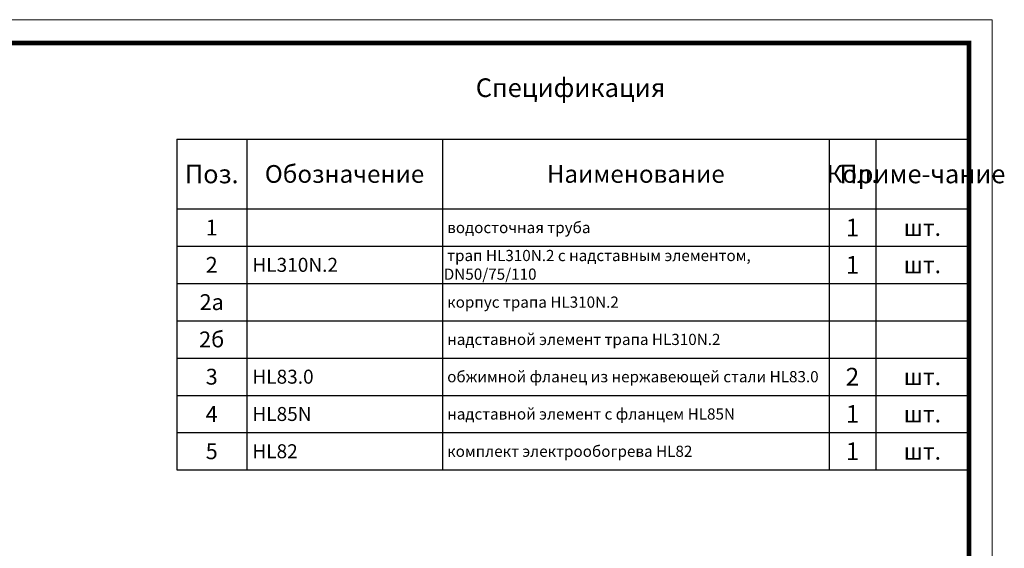
# Model space of a CAD drawing. Units: millimetres. Extents: x 2673 to 4786, y 0 to 1485.
# Drawn here: x 3729 to 4786, y 918 to 1485 of the extents above; entities that cross this region are included whole.
import ezdxf

# ---------------------------------------------------------------- set-up
doc = ezdxf.new("R2010")
doc.units = ezdxf.units.MM
doc.layers.add('Рамка', color=7, linetype='Continuous', lineweight=50)
doc.layers.add('текст', color=1, linetype='Continuous', lineweight=25)
doc.styles.add('ГОСТ 2.304', font='isocpeui.ttf')

# ---------------------------------------------------------------- blocks, each defined once
blk = doc.blocks.new('*T20')
at = {"layer": 'Рамка', "color": 0, "linetype": 'ByBlock', "lineweight": -2, "transparency": 16777216}
for p, q in [((0, 0), (850, 0)), ((0, 0), (0, -280)), ((75, 0), (75, -280)), ((285, 0), (285, -280)), ((700, 0), (700, -280)), ((750, 0), (750, -280)), ((850, 0), (850, -280)), ((0, -40), (850, -40)), ((0, -80), (850, -80)), ((0, -120), (850, -120)), ((0, -160), (850, -160)), ((0, -200), (850, -200)), ((0, -240), (850, -240)), ((0, -280), (850, -280))]:
    blk.add_line(p, q, dxfattribs=at)
at = {"layer": 'Рамка', "color": 0, "transparency": 16777216, "style": 'ГОСТ 2.304'}
for s, insert, char_height, width, attachment_point in [('{\\C1;1', (725, -20), 19, 47, 5), ('{\\C1;1', (37.5, -20), 17, 72, 5), ('{\\C1; водосточная труба}', (286.5, -20), 12, 412, 4), ('{\\C1;шт.}', (800, -20), 18, 97, 5), ('{\\C1;2', (37.5, -60), 17, 72, 5), ('{\\C1; HL310N.2}', (76.5, -60), 15, 207, 4), ('\\A1;{\\C1; трап HL310N.2 с надставным элементом, DN50/75/110}', (286.5, -60), 12, 412, 4), ('{\\C1;1', (725, -60), 19, 47, 5), ('{\\C1;шт.}', (800, -60), 18, 97, 5), ('{\\C1;2а}', (37.5, -100), 17, 72, 5), ('{\\C1; корпус трапа HL310N.2}', (286.5, -100), 12, 412, 4), ('{\\C1;2б}', (37.5, -140), 17, 72, 5), ('{\\C1; надставной элемент трапа HL310N.2}', (286.5, -140), 12, 412, 4), ('{\\C1;3}', (37.5, -180), 17, 72, 5), ('{\\C1; HL83.0}', (76.5, -180), 15, 207, 4), ('{\\C1; обжимной фланец из нержавеющей стали HL83.0}', (286.5, -180), 12, 412, 4), ('{\\C1;2', (725, -180), 19, 47, 5), ('{\\C1;шт.}', (800, -180), 18, 97, 5), ('{\\C1;1', (725, -220), 19, 47, 5), ('{\\C1;4', (37.5, -220), 17, 72, 5), ('{\\C1; HL85N}', (76.5, -220), 15, 207, 4), ('\\A1;{\\C1; надставной элемент с фланцем HL85N}', (286.5, -220), 12, 412, 4), ('{\\C1;шт.}', (800, -220), 18, 97, 5), ('{\\C1;5}', (37.5, -260), 17, 72, 5), ('{\\C1; HL82}', (76.5, -260), 15, 207, 4), ('{\\C1; комплект электрообогрева HL82}', (286.5, -260), 12, 412, 4), ('{\\C1;1', (725, -260), 19, 47, 5), ('{\\C1;шт.}', (800, -260), 18, 97, 5)]:
    blk.add_mtext(s, dxfattribs=dict(at, insert=insert, char_height=char_height, width=width, attachment_point=attachment_point))
blk = doc.blocks.new('*T21')
at = {"layer": 'Рамка', "color": 0, "linetype": 'ByBlock', "lineweight": -2, "transparency": 16777216}
for p, q in [((0, 0), (850, 0)), ((0, 0), (0, -75)), ((75, 0), (75, -75)), ((285, 0), (285, -75)), ((700, 0), (700, -75)), ((750, 0), (750, -75)), ((850, 0), (850, -75)), ((0, -75), (850, -75))]:
    blk.add_line(p, q, dxfattribs=at)
at = {"layer": 'Рамка', "color": 0, "transparency": 16777216, "attachment_point": 5, "style": 'ГОСТ 2.304'}
for s, insert, char_height, width in [('{\\C1;Поз.}', (37.5, -37.5), 20, 72), ('{\\C1;Обозначение}', (180, -37.5), 19, 207), ('{\\C1;Наименование}', (492.5, -37.5), 19, 412), ('{\\C1;Кол.}', (725, -37.5), 19, 47), ('{\\C1;Приме-чание}', (800, -37.5), 20, 97)]:
    blk.add_mtext(s, dxfattribs=dict(at, insert=insert, char_height=char_height, width=width))

msp = doc.modelspace()

# ---------------------------------------------------------------- linework, layer by layer
at = {"layer": 'Рамка', "lineweight": 0}
msp.add_lwpolyline([(2672.932, 1485), (4772.932, 1485), (4772.932, 0), (2672.932, 0)], close=True, dxfattribs=at)
at = {"layer": 'Рамка', "ltscale": 3, "const_width": 5}
msp.add_lwpolyline([(2772.932, 25), (4747.932, 25), (4747.932, 1460), (2772.932, 1460)], close=True, dxfattribs=at)

# ---------------------------------------------------------------- block references
for name, p in [('*T21', (3897.932, 1357)), ('*T20', (3897.932, 1282))]:
    msp.add_blockref(name, p)

# ---------------------------------------------------------------- texts
at = {"layer": 'текст', "lineweight": 35, "style": 'ГОСТ 2.304'}
msp.add_text('Спецификация', height=20, dxfattribs=at).set_placement((4218.756, 1402.047))

doc.saveas('drawing.dxf')
